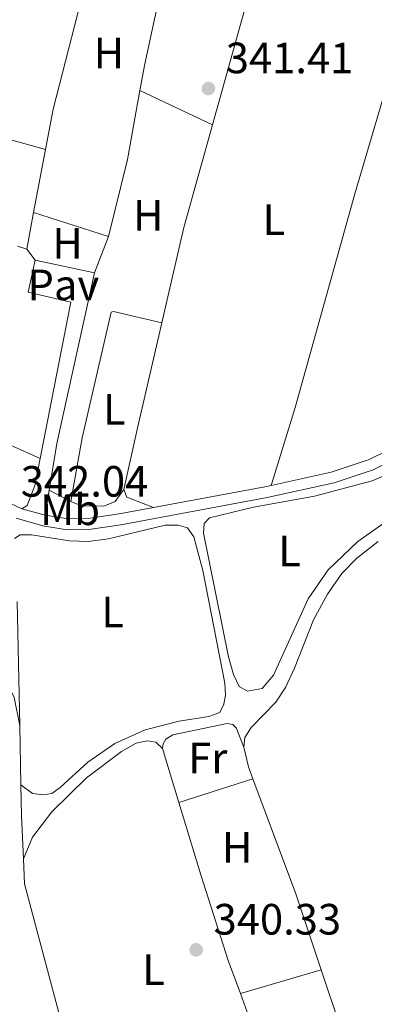
# Model space of a CAD drawing. Units: metres. Extents: x 579657 to 584147, y 705568 to 708591.
# Drawn here: x 583642 to 583723, y 706142 to 706367 of the extents above; entities that cross this region are included whole.
import ezdxf
from ezdxf.enums import TextEntityAlignment as Align

# ---------------------------------------------------------------- set-up
doc = ezdxf.new("R2010")
doc.units = ezdxf.units.M
doc.header["$MEASUREMENT"] = 0
doc.linetypes.add('DGN Style 3', pattern=[78.241842, 55.88703, -22.354812])
for name, color, linetype, lineweight in [('Carátula', 7, 'Continuous', 0), ('Elementos auxiliares', 7, 'Continuous', 0), ('Entidades rústicas y varios', 7, 'Continuous', 0), ('Hidrografía', 7, 'Continuous', 0), ('Relieve y altimetría', 7, 'Continuous', 0), ('Suelo Urbano', 7, 'Continuous', 0), ('Textos de rotulación', 7, 'Continuous', 0), ('Viales y ferrocarril', 7, 'Continuous', 0)]:
    doc.layers.add(name, color=color, linetype=linetype, lineweight=lineweight)
doc.styles.add('Style-arial', font='arial.shx', dxfattribs={"bigfont": 'arialbig.shx'})
doc.styles.add('Style-Arial Narrow', font='txt')

# ---------------------------------------------------------------- blocks, each defined once
blk = doc.blocks.new('5PATER')
at = {"layer": 'Relieve y altimetría', "linetype": 'Continuous', "lineweight": 0}
h = blk.add_hatch(color=250, dxfattribs=at)
edge = h.paths.add_edge_path()
edge.add_ellipse((1.001171767711639e-08, 1.001171767711639e-08), major_axis=(-1.095731443231309, -1.110710700762829), ratio=0.999422240966032, start_angle=0, end_angle=360)

msp = doc.modelspace()

# ---------------------------------------------------------------- linework, layer by layer
at = {"layer": 'Carátula', "color": 7, "linetype": 'Continuous', "lineweight": 0}
msp.add_3dface([(579692.435, 705568.45), (584147.119, 705621.0819999999), (584112.031, 708590.8840000001), (579657.3470000001, 708538.253)], dxfattribs=at)
at = {"layer": 'Elementos auxiliares', "color": 250, "linetype": 'Continuous', "lineweight": 0}
msp.add_3dface([(580560.8400000001, 705972.79), (580534.1100000001, 708286.01), (583956.6100000001, 708326.47), (583984.48, 706013.24)], dxfattribs=at)
at = {"layer": 'Entidades rústicas y varios', "color": 92, "linetype": 'Continuous', "lineweight": 0, "extrusion": (-0.001306729809802756, -0.004677855787397964, 0.9999882049916572), "elevation": -3725.436124580222, "flags": 128}
msp.add_lwpolyline([(583698.4521412684, 706378.6575964738), (583685.7668528543, 706333.2470996273)], dxfattribs=at)
at = {"layer": 'Entidades rústicas y varios', "color": 92, "linetype": 'Continuous', "lineweight": 0, "extrusion": (0.0610090593638962, -0.01894232475234202, 0.9979574555102584), "elevation": 22569.91882715466, "flags": 128}
msp.add_lwpolyline([(847619.5454845338, -347242.8000920729), (847637.5960253146, -347241.7043226953), (847653.5502520904, -347239.7162839673)], dxfattribs=at)
at = {"layer": 'Entidades rústicas y varios', "color": 92, "linetype": 'Continuous', "lineweight": 0, "extrusion": (-0.001279410567903219, 0.0006070027230165378, 0.9999989973276439), "elevation": 23.43594407118087, "flags": 128}
msp.add_lwpolyline([(583685.7781495336, 706343.0619011952), (583669.1901298454, 706350.9319026449)], dxfattribs=at)
at = {"layer": 'Entidades rústicas y varios', "color": 92, "linetype": 'Continuous', "lineweight": 0, "extrusion": (0.01051395262168752, -0.002931830079104427, 0.999940428811965), "elevation": 4406.901514909317, "flags": 128}
msp.add_lwpolyline([(583576.7766160017, 706363.0471097967), (583611.8118536589, 706353.2780678109)], dxfattribs=at)
at = {"layer": 'Entidades rústicas y varios', "color": 92, "linetype": 'Continuous', "lineweight": 0, "extrusion": (-0.05565834620213988, 0.01053015524868123, 0.998394343097196), "elevation": -24708.17677138541, "flags": 128}
msp.add_lwpolyline([(-802535.4102161289, 441515.606302981), (-802511.1090161148, 441513.5231793954), (-802488.7464047526, 441512.6404999101)], dxfattribs=at)
at = {"layer": 'Entidades rústicas y varios', "color": 92, "linetype": 'Continuous', "lineweight": 0, "extrusion": (0.001185372539542702, 0.006296800258875141, 0.9999794723885298), "elevation": 5480.836935266129, "flags": 128}
msp.add_lwpolyline([(583644.1322081622, 706302.3957401218), (583646.8463176826, 706316.8130259451)], dxfattribs=at)
at = {"layer": 'Entidades rústicas y varios', "color": 92, "linetype": 'Continuous', "lineweight": 0, "extrusion": (0.001195684665605068, 0.006352169741924764, 0.9999791099206774), "elevation": 5525.964165892728, "flags": 128}
msp.add_lwpolyline([(583642.5474564896, 706293.6907779276), (583644.1215211283, 706302.0529466362)], dxfattribs=at)
at = {"layer": 'Entidades rústicas y varios', "color": 92, "linetype": 'Continuous', "lineweight": 0, "extrusion": (0.01048101997737195, -0.003349156733726149, 0.999939463852391), "elevation": 4093.020566694944, "flags": 128}
msp.add_lwpolyline([(583626.4510894949, 706335.0976062128), (583609.3099557075, 706340.5746369306)], dxfattribs=at)
at = {"layer": 'Entidades rústicas y varios', "color": 92, "linetype": 'Continuous', "lineweight": 0, "extrusion": (0.0180554941944886, 0.04702747958626764, 0.9987304017066648), "elevation": 44095.43761869305, "flags": 128}
msp.add_lwpolyline([(-291720.2694215571, -867459.0289860503), (-291720.269421557, -867468.0017896257)], dxfattribs=at)
at = {"layer": 'Entidades rústicas y varios', "color": 92, "linetype": 'Continuous', "lineweight": 0, "extrusion": (0.01508252961385668, -0.00467366056999999, 0.9998753293272736), "elevation": 5843.189454028348, "flags": 128}
msp.add_lwpolyline([(583569.7155427646, 706350.2225666577), (583571.8328298496, 706349.5665594931)], dxfattribs=at)
at = {"layer": 'Entidades rústicas y varios', "color": 92, "linetype": 'Continuous', "lineweight": 0, "extrusion": (-0.03786848817393453, 0.05030500274028204, 0.9980157234746961), "elevation": 13770.27324624822, "flags": 128}
msp.add_lwpolyline([(-891083.4944915203, -212839.1940730719), (-891083.4944915203, -212836.033596842)], dxfattribs=at)
at = {"layer": 'Entidades rústicas y varios', "color": 92, "linetype": 'Continuous', "lineweight": 0, "extrusion": (-0.8834257870522645, 0.2025009160867597, 0.422554443539658), "elevation": -372462.7364860458, "flags": 128}
msp.add_lwpolyline([(-818851.7916405464, 174026.8573618277), (-818827.5132705811, 174026.7977813761), (-818812.7589556526, 174027.0272764486)], dxfattribs=at)
at = {"layer": 'Entidades rústicas y varios', "color": 92, "linetype": 'Continuous', "lineweight": 0, "extrusion": (0.04207392491344085, -0.02259335561408755, 0.9988590116350123), "elevation": 8940.968831828946, "flags": 128}
msp.add_lwpolyline([(898343.9755728713, -179856.252857514), (898343.975572871, -179850.6619852204)], dxfattribs=at)
at = {"layer": 'Entidades rústicas y varios', "color": 92, "linetype": 'Continuous', "lineweight": 0, "extrusion": (-0.09000081450951347, -0.07475963621387638, 0.993131839274521), "elevation": -104990.9886258453, "flags": 128}
msp.add_lwpolyline([(-170335.060064205, 894109.1041602306), (-170333.2539295817, 894108.5058729067), (-170327.5592910754, 894111.642607878)], dxfattribs=at)
at = {"layer": 'Entidades rústicas y varios', "color": 92, "linetype": 'Continuous', "lineweight": 0, "extrusion": (0.001331308760495484, -0.004387688642393173, 0.9999894878474282), "elevation": -1981.191914726508, "flags": 128}
msp.add_lwpolyline([(583673.4076298999, 706198.430979036), (583677.1437051371, 706186.1178605105)], dxfattribs=at)
at = {"layer": 'Entidades rústicas y varios', "color": 92, "linetype": 'Continuous', "lineweight": 0, "extrusion": (0.03996315543162456, 0.01705596609201896, 0.9990555741442094), "elevation": 35711.22390372409, "flags": 128}
msp.add_lwpolyline([(420390.2661462855, -813268.6609999891), (420393.1776833019, -813268.7990876529), (420397.7356259767, -813269.6045990253)], dxfattribs=at)
at = {"layer": 'Entidades rústicas y varios', "color": 92, "linetype": 'Continuous', "lineweight": 0, "extrusion": (-0.007980348592892688, -0.002544745606655578, 0.9999649185377123), "elevation": -6114.74659715246, "flags": 128}
msp.add_lwpolyline([(583662.2431657652, 706174.7390277057), (583679.1908151861, 706180.1430452033)], dxfattribs=at)
at = {"layer": 'Entidades rústicas y varios', "color": 92, "linetype": 'Continuous', "lineweight": 0, "extrusion": (-0.08374076233190773, -0.02878730793498093, 0.99607167193226), "elevation": -68869.37608649553, "flags": 128}
msp.add_lwpolyline([(-478031.9295782585, 778529.4729365346), (-478050.2921497152, 778529.6423310398), (-478078.3358168622, 778528.9308741181)], dxfattribs=at)
at = {"layer": 'Entidades rústicas y varios', "color": 92, "linetype": 'Continuous', "lineweight": 0, "extrusion": (-0.008583731999011102, -0.002500296597437993, 0.9999600332322759), "elevation": -6435.527171057236, "flags": 128}
msp.add_lwpolyline([(583673.6052897552, 706130.4434580188), (583692.0760857055, 706135.8234748354)], dxfattribs=at)
at = {"layer": 'Entidades rústicas y varios', "color": 92, "linetype": 'Continuous', "lineweight": 0, "extrusion": (-0.04858615656816515, -0.01699792242338446, 0.9986743493367708), "elevation": -40023.30072446809, "flags": 128}
msp.add_lwpolyline([(-473748.2817154683, 783132.3605475388), (-473753.6403074765, 783131.8360080388), (-473780.2350785346, 783132.2245558165)], dxfattribs=at)
at = {"layer": 'Entidades rústicas y varios', "color": 92, "linetype": 'Continuous', "lineweight": 0, "extrusion": (0.02903212446995547, 0.01067497981058835, 0.9995214757846901), "elevation": 24824.05183975334, "flags": 128}
msp.add_lwpolyline([(461326.0648460463, -791137.4880790615), (461319.2640300656, -791137.4880790617), (461294.3577230157, -791135.3867292267)], dxfattribs=at)
at = {"layer": 'Entidades rústicas y varios', "color": 92, "linetype": 'Continuous', "lineweight": 0}
for points in [[(583669.2309999999, 706350.8160000001, 341.432), (583670.2450000001, 706356.473, 341.478), (583674.8589999999, 706377.783, 341.513), (583686.9180000001, 706428.5619999999, 341.86), (583692.3630000001, 706448.6599999999, 342.521)], [(583647.6610000001, 706337.3219999999, 341.339), (583649.3910000001, 706346.506, 341.279), (583655.01, 706368.477, 341.522), (583657.537, 706380.0020000001, 341.623)], [(583730.942, 706368.3910000001, 341.479), (583725.1780000001, 706350.4439999999, 341.757), (583718.3470000001, 706327.152, 341.722), (583704.689, 706278.28, 341.583), (583699.253, 706260.4950000001, 341.696)], [(583674.2350000001, 706297.646, 341.29), (583663.1969999999, 706300.229, 341.29), (583662.6769999999, 706300.1240000001, 341.29), (583656.0290000001, 706271.3859999999, 341.29), (583653.4450000001, 706256.788, 341.478)], [(583726.581, 706263.337, 341.369), (583722.317, 706261.5260000001, 341.369), (583709.138, 706258.034, 341.334), (583695.1950000001, 706255.513, 341.195), (583685.173, 706253.1030000001, 340.952), (583683.926, 706251.7820000001, 340.883), (583683.791, 706249.5619999999, 340.883), (583689.4580000001, 706221.3300000001, 340.744), (583690.6100000001, 706217.2720000001, 340.744), (583691.898, 706214.4990000001, 340.744), (583693.8430000001, 706213.426, 340.675), (583697.138, 706214.0560000001, 340.675), (583699.7690000001, 706217.1140000001, 340.709), (583707.685, 706234.578, 340.64), (583712.254, 706241.213, 340.466), (583719.0090000001, 706247.642, 340.466), (583726.494, 706252.963, 340.536), (583731.0149999999, 706255.622, 340.604)], [(583665.584, 706259.584, 341.444), (583663.541, 706256.8389999999, 341.409), (583661.01, 706255.7250000001, 341.409), (583655.9099999999, 706255.8200000001, 341.444), (583653.4450000001, 706256.788, 341.478)], [(583640.5959999999, 706248.3659999999, 341.537), (583641.8430000001, 706249.2, 341.502), (583644.48, 706249.2050000001, 341.398), (583653.121, 706247.7960000001, 341.259), (583657.4240000001, 706247.7, 341.19), (583662.037, 706248.297, 341.051), (583675.0079999999, 706251.372, 340.981), (583677.9569999999, 706251.4110000001, 341.016), (583680.1429999999, 706250.825, 341.016), (583681.5689999999, 706248.7110000001, 341.085), (583683.629, 706241.047, 341.155), (583688.6329999999, 706215.3119999999, 341.051), (583688.7760000001, 706212.5020000001, 340.981), (583688.433, 706210.4539999999, 340.912), (583687.4990000001, 706208.5789999999, 340.912), (583685.003, 706207.638, 340.912), (583678.2390000001, 706206.551, 340.981), (583670.4709999999, 706204.5959999999, 341.085), (583663.5020000001, 706201.462, 341.085), (583657.2990000001, 706197.1840000001, 341.328), (583651.0290000001, 706191.449, 341.363), (583649.088, 706190.058, 341.363), (583647.111, 706189.777, 341.363), (583644.682, 706190.0160000001, 341.363), (583642.0530000001, 706192.021, 341.151)], [(583692.996, 706200.6570000001, 340.397), (583693.2010000001, 706202.878, 340.397), (583694.6200000001, 706205.1359999999, 340.397), (583700.3, 706210.939, 340.328), (583702.48, 706214.308, 340.258), (583704.5889999999, 706218.7180000001, 340.224), (583708.908, 706229.7579999999, 340.154), (583712.125, 706235.6610000001, 340.189), (583715.413, 706240.385, 340.224), (583718.807, 706243.8260000001, 340.258), (583723.658, 706247.6499999999, 340.293)], [(583641.76, 706205.6140000001, 341.257), (583640.5, 706212.03, 341.187), (583639.003, 706215.1499999999, 341.187), (583636.4310000001, 706217.8870000001, 341.187), (583633.3060000001, 706219.1300000001, 341.187), (583629.837, 706219.229, 341.187), (583626.541, 706218.7380000001, 341.187), (583622.727, 706217.5519999999, 341.187), (583619.2250000001, 706216.054, 341.187), (583614.682, 706211.533, 340.957), (583610.2860000001, 706205.524, 340.957), (583603.919, 706195.243, 340.991), (583580.152, 706154.23, 340.714), (583577.281, 706148.5, 340.714), (583575.4169999999, 706143.189, 340.714), (583574.452, 706139.128, 340.714), (583574.5630000001, 706135.104, 340.575), (583575.99, 706132.538, 340.506), (583577.483, 706131.257, 340.471), (583580.121, 706130.811, 340.401)], [(583674.378, 706200.3260000001, 340.348), (583674.514, 706201.436, 340.382), (583675.172, 706202.443, 340.382), (583676.7320000001, 706203.452, 340.382), (583689.148, 706206.04, 340.382), (583690.5009999999, 706205.834, 340.382), (583691.2309999999, 706205.037, 340.382), (583692.996, 706200.6570000001, 340.397)], [(583642.6399999999, 706175.0860000001, 341.008), (583644.6780000001, 706180.05, 340.661), (583649.1100000001, 706185.817, 340.418), (583657.0419999999, 706193.6359999999, 340.348), (583665.0460000001, 706199.652, 340.348), (583668.408, 706201.531, 340.348), (583670.871, 706202.0549999999, 340.348), (583672.8840000001, 706201.8160000001, 340.348), (583674.378, 706200.3260000001, 340.348)], [(583678.1140000001, 706188.013, 340.289), (583683.1340000001, 706171.4750000001, 340.21), (583689.412, 706151.8829999999, 340.314), (583692.1880000001, 706144.327, 340.314)]]:
    msp.add_polyline3d(points, dxfattribs=at)
at = {"layer": 'Hidrografía', "color": 5, "linetype": 'Continuous', "lineweight": 0, "ltscale": 0.5, "extrusion": (0.000167607953504002, -0.00780341832210162, 0.9999695388210904), "elevation": -5071.748221576083, "flags": 128}
msp.add_lwpolyline([(583641.0865653816, 706215.8462742846), (583641.6946024154, 706187.5384123912)], dxfattribs=at)
at = {"layer": 'Hidrografía', "color": 5, "linetype": 'Continuous', "lineweight": 0, "ltscale": 0.5, "extrusion": (0.0001680072082565065, -0.007794272975531374, 0.9999696100794068), "elevation": -5065.05668042236, "flags": 128}
msp.add_lwpolyline([(583641.694427063, 706187.5865833994), (583641.9874448681, 706173.9931704884)], dxfattribs=at)
at = {"layer": 'Hidrografía', "color": 5, "linetype": 'Continuous', "lineweight": 0, "ltscale": 0.5, "extrusion": (0.05997335707709688, -0.006349887693588393, 0.9981797810851419), "elevation": 30859.26325681767, "flags": 128}
msp.add_lwpolyline([(763718.345311055, -505101.3045367377), (763711.3475187756, -505102.1999317445), (763701.5662483694, -505103.675675367)], dxfattribs=at)
at = {"layer": 'Hidrografía', "color": 5, "linetype": 'Continuous', "lineweight": 0, "ltscale": 0.5, "extrusion": (-0.004077353314064855, -0.009013585076059842, 0.9999510640396505), "elevation": -8403.895156242406, "flags": 128}
msp.add_lwpolyline([(583639.1785782154, 706128.0219439543), (583639.4283722611, 706122.3617140178), (583648.1062440341, 706089.7013872513)], dxfattribs=at)
at = {"layer": 'Suelo Urbano', "color": 1, "linetype": 'Continuous', "lineweight": 0, "elevation": 341.687, "flags": 128}
msp.add_lwpolyline([(583645.27, 706312.023), (583658.875, 706309.0619999999)], dxfattribs=at)
at = {"layer": 'Suelo Urbano', "color": 1, "linetype": 'Continuous', "lineweight": 0, "extrusion": (-0.2508319858981068, 0.05343671868875898, 0.9665546192255202), "elevation": -108327.2169017103, "flags": 128}
msp.add_lwpolyline([(-812419.2017873467, 409598.0283462461), (-812379.2965445044, 409597.7086093361), (-812368.5025749095, 409598.2545016215)], dxfattribs=at)
at = {"layer": 'Suelo Urbano', "color": 1, "linetype": 'Continuous', "lineweight": 0, "extrusion": (0.002098712086150573, 0.01291913959799026, 0.9999143419511629), "elevation": 10690.89010883859, "flags": 128}
msp.add_lwpolyline([(583646.5221328575, 706180.2475707929), (583645.5909753928, 706174.516092469)], dxfattribs=at)
at = {"layer": 'Suelo Urbano', "color": 1, "linetype": 'Continuous', "lineweight": 0}
for points in [[(583646.3999999999, 706266.6599999999, 341.667), (583632.7890000001, 706272.709, 341.597), (583629.4839999999, 706278.115, 341.562), (583607.5719999999, 706322.199, 341.523)], [(583646.3999999999, 706266.6599999999, 341.667), (583653.439, 706302.426, 341.583), (583643.662, 706304.6429999999, 341.686), (583645.27, 706312.023, 341.687)], [(583642.2420000001, 706255.1540000001, 341.861), (583643.4550000001, 706255.919, 341.861), (583645.1880000001, 706260.5020000001, 341.682), (583646.3999999999, 706266.6599999999, 341.667)]]:
    msp.add_polyline3d(points, dxfattribs=at)
at = {"layer": 'Viales y ferrocarril', "color": 250, "linetype": 'Continuous', "lineweight": 0, "extrusion": (0.02877594972706506, -0.1441077513715171, 0.9891435187635567), "elevation": -84643.12507314372, "flags": 128}
msp.add_lwpolyline([(710697.3568004048, 572060.8620779172), (710695.8829957738, 572060.8348582764), (710669.9484965042, 572061.1682988754)], dxfattribs=at)
at = {"layer": 'Viales y ferrocarril', "color": 250, "linetype": 'Continuous', "lineweight": 0, "extrusion": (0.006959296731090582, -0.001891961274988191, 0.9999739939976152), "elevation": 3067.384254810177, "flags": 128}
msp.add_lwpolyline([(583631.08138527, 706260.7664097315), (583625.7292365034, 706262.2214123355)], dxfattribs=at)
at = {"layer": 'Viales y ferrocarril', "color": 250, "linetype": 'Continuous', "lineweight": 0}
for points in [[(583560.047, 706369.494, 342.776), (583558.1799999999, 706365.362, 342.463), (583557.9680000001, 706362.8900000001, 341.997), (583561.689, 706359.6980000001, 341.93), (583572.206, 706351.777, 341.791), (583582.4680000001, 706343.287, 341.722), (583593.9380000001, 706332.4539999999, 341.722), (583602.298, 706323.382, 341.687), (583606.4780000001, 706317.2039999999, 341.687), (583611.281, 706308.9610000001, 341.653), (583625.125, 706282.219, 341.618), (583631.538, 706268.5020000001, 341.691), (583636.0560000001, 706259.753, 341.722), (583638.3289999999, 706256.959, 341.826), (583642.2420000001, 706255.1540000001, 341.861)], [(583738.104, 706275.9070000001, 341.792), (583725.8119999999, 706268.467, 341.757), (583721.4439999999, 706266.3300000001, 341.758), (583720.909, 706266.1510000001, 341.756), (583712.966, 706263.496, 341.74), (583699.253, 706260.4950000001, 341.696)], [(583672.3160000001, 706255.425, 341.741), (583664.4739999999, 706253.963, 341.757), (583657.885, 706252.9950000001, 341.757), (583652.354, 706252.9199999999, 341.791), (583647.594, 706253.699, 341.821)]]:
    msp.add_polyline3d(points, dxfattribs=at)
at = {"layer": 'Viales y ferrocarril', "color": 250, "linetype": 'DGN Style 3', "lineweight": 0}
msp.add_polyline3d([(583727.0109999999, 706266.2690000001, 341.757), (583722.3929999999, 706264.0109999999, 341.758), (583720.95, 706263.5279999999, 341.755), (583713.631, 706261.0819999999, 341.74), (583698.31, 706257.729, 341.692), (583664.885, 706251.496, 341.757), (583658.084, 706250.496, 341.757), (583652.1669999999, 706250.4169999999, 341.791), (583647.0630000001, 706251.2520000001, 341.821), (583640.9269999999, 706253.0079999999, 341.857)], dxfattribs=at)

# ---------------------------------------------------------------- block references
at = {"layer": 'Relieve y altimetría', "color": 250, "linetype": 'Continuous', "lineweight": 0}
for p in [(583684.895, 706351.229, 341.413), (583682.105, 706154.291, 340.334)]:
    msp.add_blockref('5PATER', p, dxfattribs=at)

# ---------------------------------------------------------------- texts
at = {"layer": 'Entidades rústicas y varios', "color": 92, "linetype": 'Continuous', "lineweight": 0, "style": 'Style-Arial Narrow'}
for s, p in [('H', (583662.1462170256, 706359.3600009999, 341.467)), ('H', (583671.1242170255, 706322.2520009999, 341.3)), ('L', (583699.8661597834, 706321.246001, 341.541)), ('H', (583652.7122170255, 706315.872001, 341.452)), ('L', (583663.3911597834, 706277.8640009998, 341.264)), ('Mb', (583653.2858623527, 706254.9270009999, 341.614)), ('L', (583703.4431597835, 706245.507001, 340.836)), ('L', (583663.0121597834, 706231.5620009999, 341.13)), ('Fr', (583684.7525157062, 706198.1530009999, 340.365)), ('H', (583691.4532170256, 706177.7410009999, 340.364)), ('L', (583672.3421597835, 706149.7680009999, 340.456))]:
    msp.add_text(s, height=7.000002, dxfattribs=at).set_placement(p, align=Align.MIDDLE_CENTER)
at = {"layer": 'Suelo Urbano', "color": 250, "linetype": 'Continuous', "lineweight": 0, "style": 'Style-arial'}
msp.add_text('Pav', height=7.000002, dxfattribs=at).set_placement((583651.7384461884, 706306.344001, 341.63), align=Align.MIDDLE_CENTER)
at = {"layer": 'Textos de rotulación', "color": 250, "linetype": 'Continuous', "lineweight": 0, "style": 'Style-arial'}
for s, p in [('341.41', (583688.854, 706354.733, 341.413)), ('342.04', (583642.004, 706257.9240000001, 342.038)), ('340.33', (583686.064, 706157.7949999999, 340.334))]:
    msp.add_text(s, height=7.000002, dxfattribs=at).set_placement(p)

doc.saveas('drawing.dxf')
